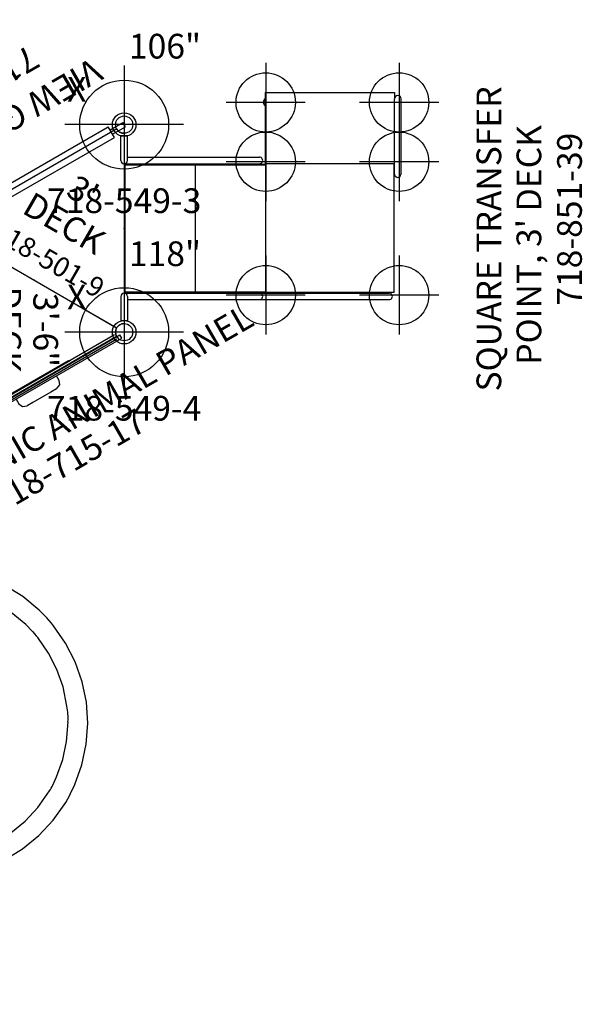
# Model space of a CAD drawing. Extents: x 2103 to 2354, y -964 to -714.
# Drawn here: x 2240 to 2354, y -964 to -765 of the extents above; entities that cross this region are included whole.
import ezdxf
from ezdxf.enums import TextEntityAlignment as Align

# ---------------------------------------------------------------- set-up
doc = ezdxf.new("R2010")
doc.units = 0
doc.header["$MEASUREMENT"] = 0
doc.linetypes.add('CENTER', pattern=[0.6, 0.375, -0.075, 0.075, -0.075])
doc.linetypes.add('DASHED', pattern=[0.75, 0.5, -0.25])
doc.layers.get('0').update_dxf_attribs({"color": 5, "linetype": 'CONTINUOUS'})
for name, color, linetype in [('2DPOST', 7, 'CONTINUOUS'), ('PARTNO', 7, 'CONTINUOUS'), ('PHASE-1', 6, 'CONTINUOUS'), ('TXT', 7, 'CENTER')]:
    doc.layers.add(name, color=color, linetype=linetype)
doc.layers.add('Ft', color=1, linetype='CONTINUOUS', plot=False)
doc.layers.add('Node', color=7, linetype='CONTINUOUS', plot=False)
doc.styles.add('ROMANS', font='ROMANS.SHX', dxfattribs={"height": 5})
doc.styles.add('SIMPLEX', font='simplex.shx')

# ---------------------------------------------------------------- blocks, each defined once
blk = doc.blocks.new('PARTNO')
at = {"layer": 'TXT', "style": 'ROMANS'}
blk.add_attdef('PARTNO', text='', height=5, dxfattribs=at).set_placement((0, 0), align=Align.CENTER)
blk = doc.blocks.new('28501900')
for p, q in [((34.86, 0.87), (1.52, 20.12)), ((0, 19.25), (0, -19.25)), ((34.86, -0.88), (1.52, -20.12))]:
    blk.add_line(p, q)
for centre, start, end in [((0, 21), 270, 330), ((36.37, 0), 150, 210), ((0, -21), 30, 90)]:
    blk.add_arc(centre, 1.75, start, end)
at = {"layer": 'Node'}
for p in [(0, 21), (18.19, 10.5), (0, 0), (36.37, 0), (18.19, -10.5), (0, -21)]:
    blk.add_point(p, dxfattribs=at)
at = {"layer": 'PARTNO'}
ref = blk.add_blockref('PARTNO', (3.09, -0.34), dxfattribs=dict(at, xscale=0.8, yscale=0.8, zscale=0.8, rotation=270))
ref.add_attrib('PARTNO', '718-501-9', dxfattribs={"height": 4, "rotation": 270, "style": 'SIMPLEX'}).set_placement((3.09, -0.34), align=Align.CENTER)
at = {"layer": 'TXT', "style": 'SIMPLEX'}
blk.add_text('DECK', height=5, rotation=270, dxfattribs=at).set_placement((12.39, 0.5), align=Align.MIDDLE)
at = {"layer": 'TXT', "style": 'SIMPLEX', "flags": 8}
blk.add_attdef('HT', text='', height=5, rotation=270, dxfattribs=at).set_placement((19.86, 0.45), align=Align.MIDDLE)
blk = doc.blocks.new('2885139L')
for p, q in [((28.33, 25.99), (28.3, 25.95)), ((28.31, 25.96), (28.53, 26.21)), ((28.41, 26.08), (28.34, 26)), ((28.53, 26.22), (28.41, 26.08)), ((28.53, 27.5), (28.53, 13.12)), ((28.53, 27.5), (54.71, 27.5)), ((54.71, 27.5), (54.71, 26.21)), ((54.71, 10.99), (54.71, 26.21)), ((56.02, 10.99), (56.02, 26.21)), ((28.3, 25.05), (28.34, 25.01)), ((28.34, 25.01), (28.53, 24.8)), ((-0.66, 13.75), (-0.66, 18.72)), ((0.66, 18.72), (-0.66, 18.72)), ((0.66, 13.75), (0.66, 18.72)), ((0.66, 14.41), (27.37, 14.41)), ((0, 13.09), (0, -13.09)), ((0, 13.09), (27.37, 13.09)), ((0, 13), (28.62, 13)), ((0, 12), (0.12, 12)), ((0.12, 13), (0.12, -13)), ((28.62, 12.82), (0.12, 12.82)), ((14.37, 12.82), (14.37, -12.82)), ((28.53, 13.12), (54.71, 13.12)), ((28.62, 13.12), (28.62, -13)), ((28.62, 13), (28.62, 12.82)), ((28.62, 12.87), (28.62, 12.87)), ((54.62, -13), (54.62, 13.12)), ((-0.66, -13.75), (-0.66, -18.72)), ((28.62, -13), (0, -13)), ((0, -13.09), (27.37, -13.09)), ((0.12, -12.82), (28.62, -12.82)), ((0.66, -13.75), (0.66, -18.72)), ((27.37, -13.09), (53.62, -13.09)), ((28.62, -12.82), (28.62, -13)), ((54.62, -13), (28.62, -13)), ((0.66, -14.41), (27.37, -14.41)), ((27.37, -14.41), (53.62, -14.41)), ((0.66, -18.72), (-0.66, -18.72))]:
    blk.add_line(p, q)
for points in [[(28.34, 25.01), (28.41, 24.93), (28.53, 24.78), (28.53, 24.78)], [(54.71, 10.99), (54.72, 10.88), (54.79, 10.66), (54.94, 10.49), (55.14, 10.37), (55.36, 10.33)], [(55.36, 10.33), (55.59, 10.37), (55.79, 10.49), (55.93, 10.66), (56.01, 10.88), (56.02, 10.99)]]:
    blk.add_lwpolyline(points)
for centre, start, end in [((28.78, 25.5), 136.4322, 223.5678), ((55.36, 26.21), 0, 180), ((27.37, 13.75), 268.5798, 91.4202), ((0, 13.75), 180, 0), ((0, -13.75), 0, 180), ((27.37, -13.75), 268.5798, 91.4202), ((53.62, -13.75), 268.5798, 91.4202)]:
    blk.add_arc(centre, 0.657, start, end)
at = {"layer": 'Ft'}
for p, q in [((28.64, 33.5), (28.64, 17.5)), ((55.64, 33.5), (55.64, 17.5)), ((36.64, 25.5), (20.64, 25.5)), ((63.64, 25.5), (47.64, 25.5)), ((28.64, 21.5), (28.64, 5.5)), ((55.64, 21.5), (55.64, 5.5)), ((36.64, 13.5), (20.64, 13.5)), ((63.64, 13.5), (47.64, 13.5)), ((28.64, -5.5), (28.64, -21.5)), ((55.64, -5.5), (55.64, -21.5)), ((36.64, -13.5), (20.64, -13.5)), ((63.64, -13.5), (47.64, -13.5))]:
    blk.add_line(p, q, dxfattribs=at)
for centre in [(28.64, 25.5), (55.64, 25.5), (28.64, 13.5), (55.64, 13.5), (28.64, -13.5), (55.64, -13.5)]:
    blk.add_circle(centre, 6, dxfattribs=at)
at = {"layer": 'Node'}
blk.add_point((0, 0), dxfattribs=at)
at = {"layer": 'PARTNO'}
ref = blk.add_blockref('PARTNO', (92.61, 1.86), dxfattribs=dict(at, rotation=90))
ref.add_attrib('PARTNO', '718-851-39', dxfattribs={"height": 5, "rotation": 90, "style": 'SIMPLEX'}).set_placement((92.61, 1.86), align=Align.CENTER)
at = {"layer": 'TXT', "style": 'ROMANS'}
for s, p in [('SQUARE TRANSFER', (76.29, -33)), ("POINT, 3' DECK", (84.39, -27.58))]:
    blk.add_text(s, height=5, rotation=90, dxfattribs=at).set_placement(p)
blk = doc.blocks.new('28716000')
for p, q in [((-0.5, 21), (-0.5, 18)), ((-0.5, 21), (0.5, 21)), ((0.5, 21), (0.5, 18)), ((-1.25, 18), (-1.25, -18)), ((-1.25, 18), (1.25, 18)), ((1.25, 18), (1.25, -18)), ((-1.25, -18), (1.25, -18)), ((-0.5, -18), (-0.5, -21)), ((0.5, -18), (0.5, -21)), ((-0.5, -21), (0.5, -21))]:
    blk.add_line(p, q)
at = {"layer": 'Node'}
blk.add_point((0, 0), dxfattribs=at)
at = {"layer": 'PARTNO'}
ref = blk.add_blockref('PARTNO', (23.7, 0), dxfattribs=dict(at, rotation=90))
ref.add_attrib('PARTNO', '718-716', dxfattribs={"height": 5, "rotation": 90, "style": 'SIMPLEX'}).set_placement((23.7, 0), align=Align.CENTER)
at = {"layer": 'TXT', "style": 'SIMPLEX'}
blk.add_text('VIEW GROOVE', height=5, rotation=90, dxfattribs=at).set_placement((13.23, 0), align=Align.MIDDLE)
blk = doc.blocks.new('28675490')
for p, q in [((58.14, 50.01), (53.9, 49.73)), ((37.9, 42.69), (36.79, 41.72)), ((39.59, 38.86), (40.43, 39.59)), ((-0.67, 19.11), (-0.67, 14.1)), ((-0.67, 19.11), (0.65, 19.11)), ((0.65, 19.11), (0.65, 14.1)), ((48.51, 18.22), (48.52, 17.98)), ((49.77, 18.03), (48.52, 17.98)), ((49.76, 18.27), (49.77, 18.03)), ((0.65, 14.1), (-0.67, 14.1)), ((-0.64, 14.05), (-0.64, 14.1)), ((-0.57, 13.99), (-0.64, 14.05)), ((0.61, 14.05), (-0.64, 14.05)), ((0.55, 13.99), (-0.57, 13.99)), ((-0.45, 13.97), (-0.45, 13.99)), ((0.43, 13.97), (-0.45, 13.97)), ((34.63, 13.97), (-0.01, 13.97)), ((0.43, 13.97), (0.43, 13.99)), ((0.55, 13.99), (0.61, 14.05)), ((0.61, 14.05), (0.61, 14.1)), ((34.63, 12.66), (34.63, 13.98)), ((34.63, 13.98), (34.78, 13.98)), ((34.78, 12.66), (34.78, 13.98)), ((31.73, 12.66), (-0.01, 12.66)), ((0, 12.66), (0, -12.66)), ((1.12, 12.66), (1.12, -12.66)), ((18, -12.66), (18, 12.66)), ((19.12, 12.66), (19.12, -12.66)), ((31.73, 12.66), (31.73, 11.34)), ((31.88, 12.66), (31.88, 11.34)), ((31.88, 12.66), (34.63, 12.66)), ((34.78, 12.66), (35.7, 12.66)), ((31.88, 11.34), (31.73, 11.34)), ((31.88, 11.34), (34.63, 11.34)), ((37.38, 11.55), (49.17, 0.73)), ((33.29, 3.76), (46.88, 0.69)), ((68.07, 1.38), (67.83, 1.37)), ((67.88, 0.12), (67.83, 1.37)), ((68.12, 0.13), (67.88, 0.12)), ((31.62, -0.09), (31.86, -0.08)), ((31.67, -1.34), (31.91, -1.33)), ((31.91, -1.33), (31.86, -0.08)), ((48.5, -0.41), (35.17, -4.56)), ((31.88, -11.34), (31.73, -11.34)), ((31.73, -11.34), (31.73, -12.66)), ((31.88, -11.34), (34.65, -11.34)), ((31.88, -11.34), (31.88, -12.66)), ((31.73, -12.66), (-0.01, -12.66)), ((31.88, -12.66), (34.63, -12.66)), ((34.63, -13.98), (34.63, -12.65)), ((34.78, -12.66), (35.73, -12.66)), ((34.78, -13.98), (34.78, -12.66)), ((-0.67, -19.17), (-0.67, -14.1)), ((0.65, -14.1), (-0.67, -14.1)), ((-0.57, -13.99), (-0.64, -14.05)), ((-0.64, -14.05), (-0.64, -14.1)), ((0.61, -14.05), (-0.64, -14.05)), ((0.55, -13.99), (-0.57, -13.99)), ((-0.45, -13.97), (-0.45, -13.99)), ((0.43, -13.97), (-0.45, -13.97)), ((34.63, -13.97), (-0.01, -13.97)), ((0.43, -13.97), (0.43, -13.99)), ((0.55, -13.99), (0.61, -14.05)), ((0.61, -14.05), (0.61, -14.1)), ((0.65, -19.17), (0.65, -14.1)), ((34.63, -13.98), (34.78, -13.98)), ((66.43, -15.48), (60.86, -15.48)), ((-0.67, -19.17), (0.65, -19.17)), ((51.22, -17.94), (49.97, -17.99)), ((49.98, -18.23), (49.97, -17.99)), ((51.23, -18.18), (51.22, -17.94))]:
    blk.add_line(p, q)
for points in [[(72.36, 46.54), (70.53, 47.41), (66.53, 48.84), (62.38, 49.71), (58.14, 50.01)], [(53.9, 49.73), (49.73, 48.88), (45.7, 47.47), (41.9, 45.53), (38.39, 43.09), (37.9, 42.69)], [(70.64, 42.93), (69, 43.71), (65.45, 44.98), (61.83, 45.74), (57.86, 46.02)], [(74.14, 45.55), (72.68, 46.38), (72.36, 46.55)], [(54.7, 45.81), (50.79, 45.02), (47.28, 43.79), (43.96, 42.09), (40.8, 39.89), (40.43, 39.59)], [(88.66, 10.38), (88.94, 11.72), (89.46, 16.1), (89.41, 20.52), (88.78, 24.89), (87.57, 29.11), (85.82, 33.1), (83.56, 36.79), (80.85, 40.11), (77.73, 43.03), (74.14, 45.55)], [(84.75, 11.24), (84.98, 12.36), (85.46, 16.31), (85.41, 20.21), (84.86, 24.04), (83.8, 27.75), (82.26, 31.24), (80.29, 34.47), (77.92, 37.38), (75.2, 39.91), (71.84, 42.27)], [(36.79, 41.72), (35.23, 40.19), (32.5, 36.89), (30.24, 33.25), (28.48, 29.33), (27.27, 25.21), (26.62, 20.95), (26.55, 16.63), (26.87, 13.97)], [(39.59, 38.86), (38.18, 37.48), (35.75, 34.55), (33.78, 31.37), (32.24, 27.94), (31.18, 24.34), (30.62, 20.61), (30.56, 16.84), (30.9, 13.97)], [(62.13, 18.12), (62.14, 18.18), (62.14, 18.92), (62.02, 19.59), (61.81, 20.19), (61.53, 20.72), (61.18, 21.19), (60.78, 21.6), (60.32, 21.95), (59.8, 22.23), (59.25, 22.44), (58.67, 22.56), (58.09, 22.61), (57.53, 22.57), (57, 22.47), (56.51, 22.31), (56.07, 22.1), (55.67, 21.86), (55.33, 21.59), (55.02, 21.31), (54.76, 21.01), (54.54, 20.7)], [(54.54, 20.7), (54.36, 20.4), (54.2, 20.09), (54.08, 19.78)], [(54.08, 19.78), (53.93, 19.28), (53.84, 18.74), (53.84, 18.59)], [(44.81, 16.25), (48.77, 3.54), (48.87, 3.24), (48.96, 2.94), (49.05, 2.66), (49.13, 2.39), (49.21, 2.14)], [(53.61, 16.6), (50.68, 3.62), (50.61, 3.31), (50.54, 3.01), (50.48, 2.72), (50.42, 2.44), (50.36, 2.18)], [(51.65, 1.95), (60.84, 11.91), (61.4, 12.51)], [(83.5, 7.16), (84.15, 9.03), (84.7, 11.01), (84.75, 11.24)], [(87.22, 5.7), (87.97, 7.84), (88.57, 10.02), (88.66, 10.38)], [(71.24, -6.51), (72.13, -6.07), (73.81, -5.07), (75.41, -3.92), (76.91, -2.64), (78.3, -1.24), (79.59, 0.27), (80.75, 1.87), (81.79, 3.56), (82.71, 5.33), (83.5, 7.16)], [(50.83, 0.32), (51.05, 0.38), (51.24, 0.45), (51.45, 0.51), (51.67, 0.58), (51.9, 0.65), (52.13, 0.72), (64.57, 4.6)], [(64.57, 4.6), (65.32, 4.83), (66.1, 5.07)], [(70.04, -11.34), (71.98, -10.6), (74.04, -9.6), (76.01, -8.42), (77.88, -7.07), (79.63, -5.58), (81.25, -3.95), (82.73, -2.21), (84.08, -0.35), (85.28, 1.59), (86.33, 3.61), (87.22, 5.7)], [(49.21, 2.14), (49.43, 1.42), (49.5, 1.21), (49.57, 0.97)], [(50.36, 2.18), (50.19, 1.46), (50.14, 1.24), (50.09, 0.99)], [(46.88, 0.69), (47.17, 0.63), (47.44, 0.57), (47.71, 0.51)], [(47.71, 0.51), (48.43, 0.34), (48.65, 0.29), (48.89, 0.24)], [(50.55, 0.75), (50.71, 0.92), (50.85, 1.08), (50.99, 1.24), (51.15, 1.41), (51.31, 1.58), (51.48, 1.76), (51.65, 1.95)], [(66.43, -15.48), (66.85, -15.43), (67.26, -15.29), (67.67, -15.05), (68.07, -14.72), (68.46, -14.3), (68.84, -13.79), (69.2, -13.2), (69.55, -12.52), (69.88, -11.77), (70.18, -10.94), (70.47, -10.05), (70.72, -9.09), (70.95, -8.08), (71.16, -7.02), (71.33, -5.91), (71.48, -4.77), (71.59, -3.6), (71.67, -2.41), (71.72, -1.2), (71.74, 0.02)], [(39.48, -11.24), (47.37, -2.69), (47.59, -2.46), (47.79, -2.23), (47.99, -2.02), (48.18, -1.81), (48.37, -1.61)], [(48.37, -1.61), (48.87, -1.06), (49.02, -0.9), (49.19, -0.72)], [(48.92, -0.28), (48.7, -0.35), (48.5, -0.41)], [(49.38, -2.14), (49.55, -1.42), (49.6, -1.2), (49.65, -0.96)], [(50.17, -0.94), (50.24, -1.16), (50.3, -1.35), (50.36, -1.56), (50.43, -1.78), (50.5, -2.01), (50.58, -2.25), (50.65, -2.49), (50.73, -2.75), (50.82, -3.02), (50.9, -3.3), (50.99, -3.59), (51.09, -3.89), (51.19, -4.2)], [(50.61, -0.66), (50.78, -0.82), (50.93, -0.96), (51.09, -1.1), (51.26, -1.26), (51.43, -1.42), (51.61, -1.59), (51.8, -1.76), (52, -1.95), (52.21, -2.14), (52.42, -2.34), (52.65, -2.54), (52.88, -2.76), (53.12, -2.98)], [(52.03, -0.47), (51.31, -0.3), (51.09, -0.26), (50.85, -0.2)], [(54.13, -0.94), (53.79, -0.86), (53.47, -0.79), (53.16, -0.72), (52.86, -0.65), (52.57, -0.59), (52.3, -0.53), (52.03, -0.47)], [(66.45, -3.72), (65.62, -3.53), (64.82, -3.35), (54.13, -0.94)], [(46.84, -13.42), (48.91, -4.24), (48.99, -3.9), (49.06, -3.58), (49.13, -3.27), (49.2, -2.97), (49.26, -2.68), (49.32, -2.41), (49.38, -2.14)], [(53.12, -2.98), (60.63, -9.91), (61.19, -10.42), (61.76, -10.95), (62.36, -11.51)], [(35.17, -4.56), (34.42, -4.79), (33.64, -5.04)], [(51.19, -4.2), (54.22, -13.96), (54.45, -14.68), (54.68, -15.43), (54.93, -16.21)], [(38.34, -12.48), (38.92, -11.85), (39.48, -11.24)], [(46.13, -16.57), (46.32, -15.73), (46.5, -14.93), (46.68, -14.16), (46.84, -13.42)]]:
    blk.add_lwpolyline(points)
at = {"linetype": 'DASHED', "ltscale": 5}
blk.add_lwpolyline([(26.87, 13.97), (30.13, 0.73, 0.359809), (31.47, -0.32), (58.32, -0.29, 0.288721), (59.32, 0.72), (59.3, 16.59)], format="xyb", dxfattribs=at)
blk.add_circle((49.87, 0.02), 1)
for centre, radius, start, end in [((57.07, 33.73), 12.31, 86.3433, 101.1317), ((68.67, 37.89), 5.41, 54.0933, 68.644), ((58.06, 18.33), 2.69, 309.1154, 182.7059), ((49.87, 0.02), 19, 73.1641, 58.6571), ((49.87, 0.02), 18.25, 94.2647, 180.3395), ((49.87, 0.02), 18.25, 4.2647, 90.3395), ((49.87, 0.02), 21.87, 0, 60.4641), ((49.87, 0.02), 17, 47.3305, 137.2737), ((-0.01, 13.31), 0.657, 90, 270), ((33.61, 13.31), 0.662, 83.1689, 96.8311), ((33.87, 13.31), 1.12, 324.23, 36.0782), ((32.64, 12), 1.12, 144.23, 216.0782), ((49.87, 0.02), 17, 47.2755, 47.3287), ((49.87, 0.02), 17, 17.2755, 47.2737), ((49.87, 0.02), 17, 137.3305, 167.2737), ((49.87, 0.02), 17, 137.2755, 137.3287), ((49.87, 0.02), 17, 347.2755, 17.2737), ((49.87, 0.02), 17, 167.2755, 197.2737), ((49.87, 0.02), 18.25, 274.2647, 0.3395), ((49.87, 0.02), 18.25, 184.2647, 270.3395), ((49.87, 0.02), 17, 317.3305, 347.2737), ((49.87, 0.02), 17, 197.2755, 287.2737), ((32.64, -12), 1.12, 143.9218, 215.77), ((49.87, 0.02), 17, 287.3305, 317.2737), ((49.87, 0.02), 17, 317.2755, 317.3287), ((-0.01, -13.31), 0.657, 90, 270), ((33.87, -13.31), 1.12, 323.9218, 35.77), ((33.61, -13.31), 0.662, 263.1689, 276.8311), ((49.87, 0.02), 17, 287.2755, 287.3287)]:
    blk.add_arc(centre, radius, start, end)
at = {"layer": 'Ft'}
for p, q in [((58, 29.76), (58, 5.76)), ((70, 17.76), (46, 17.76)), ((45.03, 10.62), (45.03, -5.38)), ((53.03, 2.62), (37.03, 2.62))]:
    blk.add_line(p, q, dxfattribs=at)
for centre, radius in [((58, 17.76), 10), ((45.03, 2.62), 6)]:
    blk.add_circle(centre, radius, dxfattribs=at)
at = {"layer": 'Node'}
blk.add_point((0, 0), dxfattribs=at)
at = {"layer": 'PARTNO'}
ref = blk.add_blockref('PARTNO', (114.92, 12.01), dxfattribs=dict(at, rotation=90.0532162265588))
ref.add_attrib('PARTNO', '718-675-49', dxfattribs={"height": 5, "rotation": 90.0532, "style": 'SIMPLEX'}).set_placement((114.92, 12.01), align=Align.CENTER)
at = {"layer": 'TXT', "style": 'SIMPLEX'}
for s, p in [('270 ONE PIECE', (105.38, 10.86)), ('TYPHOON', (98.32, 10.85))]:
    blk.add_text(s, height=5, rotation=90.0532, dxfattribs=at).set_placement(p, align=Align.MIDDLE)
blk = doc.blocks.new('28715170')
for p, q in [((0.8, 20, 14.42), (0.05, 20, 14.42)), ((0.05, 17.01, 14.42), (0.05, 20, 14.42)), ((0.8, -20, 14.42), (0.8, 20, 14.42)), ((-0.5, 19.02, 38), (-0.5, -19, 38)), ((0.48, 19.02, 38), (0.48, -19, 38)), ((0.05, -17.01, 14.42), (0.05, 17.01, 14.42)), ((-0.5, 8.43, 14.42), (-0.68, 8.43, 14.42)), ((-0.68, -8.43, 14.42), (-0.68, 8.43, 14.42)), ((-0.5, -8.76, 14.42), (-0.5, 8.76, 14.42)), ((1.89, 4.73, 14.42), (0.82, 4.73, 14.42)), ((3.07, 3.46, 14.42), (3.07, 3.44, 14.42)), ((3.07, 3.44, 14.42), (3.07, 2.09, 14.42)), ((3.07, 2.09, 14.42), (3.07, -2.09, 14.42)), ((3.07, -2.09, 14.42), (3.07, -3.44, 14.42)), ((3.07, -3.44, 14.42), (3.07, -3.46, 14.42)), ((0.82, -4.73, 14.42), (1.89, -4.73, 14.42)), ((-0.68, -8.43, 14.42), (-0.5, -8.43, 14.42)), ((0.05, -20, 14.42), (0.05, -17.01, 14.42)), ((0.8, -20, 14.42), (0.05, -20, 14.42))]:
    blk.add_line(p, q)
at = {"elevation": 14.42}
for points in [[(3.07, 3.46), (2.72, 4.37), (1.89, 4.73)], [(1.89, -4.73), (2.76, -4.31), (3.07, -3.46)]]:
    blk.add_lwpolyline(points, dxfattribs=at)
at = {"layer": 'Node'}
for p in [(0, 21), (0, -21)]:
    blk.add_point(p, dxfattribs=at)
at = {"layer": 'PARTNO'}
ref = blk.add_blockref('PARTNO', (19.41, -2.04), dxfattribs=dict(at, rotation=90))
ref.add_attrib('PARTNO', '718-715-17', dxfattribs={"height": 5, "rotation": 90, "style": 'SIMPLEX'}).set_placement((19.41, -2.04), align=Align.CENTER)
at = {"layer": 'TXT', "style": 'SIMPLEX'}
blk.add_text('ELECTRONIC ANIMAL PANEL', height=5, rotation=90, dxfattribs=at).set_placement((12, 0.06), align=Align.CENTER)
blk = doc.blocks.new('28549400')
at = {"layer": '2DPOST'}
for radius in [2.38, 1.75]:
    blk.add_circle((0, 0), radius, dxfattribs=at)
at = {"layer": 'Ft'}
for p, q in [((0, 12), (0, -12)), ((12, 0), (-12, 0))]:
    blk.add_line(p, q, dxfattribs=at)
blk.add_circle((0, 0), 9, dxfattribs=at)
at = {"layer": 'Node'}
blk.add_point((0, 0), dxfattribs=at)
ref = blk.add_blockref('PARTNO', (0, -17.89), dxfattribs=at)
ref.add_attrib('PARTNO', '718-549-4', dxfattribs={"color": 0, "height": 5, "style": 'SIMPLEX'}).set_placement((0, -17.89), align=Align.CENTER)
at = {"layer": 'Ft', "style": 'SIMPLEX'}
blk.add_text('118"', height=5, dxfattribs=at).set_placement((8.25, 15.23), align=Align.MIDDLE)
blk.add_text('X', height=5, dxfattribs=at).set_placement((-11.55, 4.64))
blk = doc.blocks.new('28549300')
at = {"layer": '2DPOST'}
for radius in [2.38, 1.75]:
    blk.add_circle((0, 0), radius, dxfattribs=at)
at = {"layer": 'Ft'}
for p, q in [((0, 12), (0, -12)), ((12, 0), (-12, 0))]:
    blk.add_line(p, q, dxfattribs=at)
blk.add_circle((0, 0), 9, dxfattribs=at)
at = {"layer": 'Node'}
blk.add_point((0, 0), dxfattribs=at)
ref = blk.add_blockref('PARTNO', (0, -17.89), dxfattribs=at)
ref.add_attrib('PARTNO', '718-549-3', dxfattribs={"color": 0, "height": 5, "style": 'SIMPLEX'}).set_placement((0, -17.89), align=Align.CENTER)
at = {"layer": 'Ft', "style": 'SIMPLEX'}
blk.add_text('106"', height=5, dxfattribs=at).set_placement((8.25, 15.23), align=Align.MIDDLE)
blk.add_text('X', height=5, dxfattribs=at).set_placement((-11.55, 4.64))

msp = doc.modelspace()

# ---------------------------------------------------------------- block references
at = {"layer": 'PHASE-1'}
for name, p, rotation in [('28716000', (2243.33, -796.66, 36), 120), ('28715170', (2243.33, -838.66, 42), 300.0000000000001), ('28675490', (2204.14, -849.16, 48), 270)]:
    msp.add_blockref(name, p, dxfattribs=dict(at, rotation=rotation))
for name, p in [('28549300', (2261.52, -786.16)), ('2885139L', (2261.52, -807.16, 36)), ('28549400', (2261.52, -828.16))]:
    msp.add_blockref(name, p, dxfattribs=at)
at = {"layer": 'PHASE-1', "rotation": 59.99999999999999}
msp.add_blockref('28501900', (2243.33, -817.66, 36), dxfattribs=at).add_auto_attribs({'HT': "3'"})
at = {"layer": 'PHASE-1'}
msp.add_blockref('28501900', (2225.14, -828.16, 42), dxfattribs=at).add_auto_attribs({'HT': '3\'-6"'})

doc.saveas('drawing.dxf')
